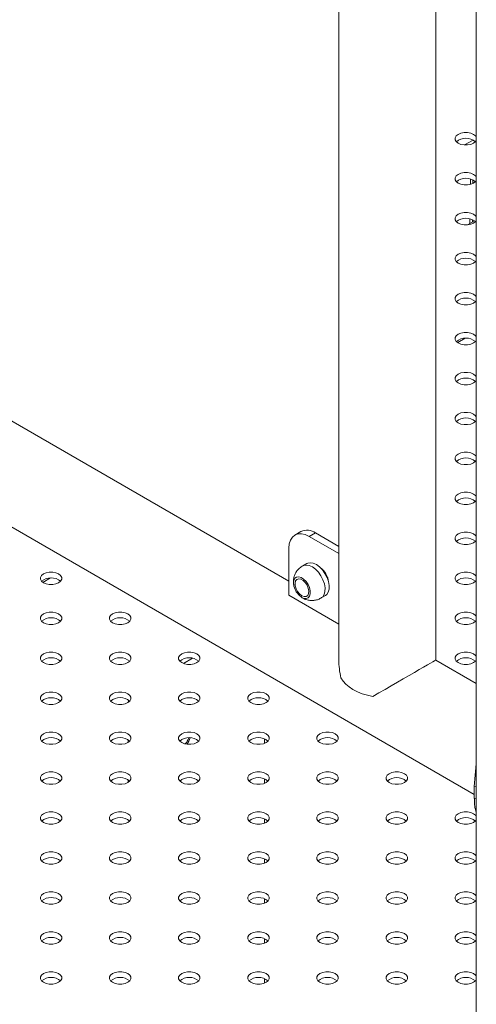
# Model space of a CAD drawing. Units: millimetres. Extents: x 0 to 59.4, y 0 to 42.1.
# Drawn here: x 49.3 to 49.7, y 24.4 to 25.3 of the extents above; entities that cross this region are included whole.
import ezdxf

# ---------------------------------------------------------------- set-up
doc = ezdxf.new("R2010")
doc.units = ezdxf.units.MM

msp = doc.modelspace()

# ---------------------------------------------------------------- linework, layer by layer
at = {"color": 7, "linetype": 'Continuous', "lineweight": 15}
for p, q in [((49.7070052, 26.1723126), (49.7070052, 24.0596556)), ((49.671696, 24.7129046), (49.671696, 25.977818)), ((49.587446, 25.6298126), (49.587446, 24.7129047)), ((48.9940606, 25.0990372), (49.5440994, 24.7815066)), ((49.7054526, 25.0943336), (49.6994611, 25.0908747)), ((49.7014894, 25.0961147), (49.7014894, 25.0920454)), ((49.7036061, 25.0953419), (49.7035381, 25.093228)), ((49.7052695, 25.0942276), (49.7052695, 25.0944714)), ((48.9704793, 25.0204276), (49.7052695, 24.5962423)), ((49.6908064, 24.9885978), (49.6974323, 24.9924228)), ((49.5545814, 24.8245937), (49.5492781, 24.8215322)), ((49.5617771, 24.8202948), (49.5670804, 24.8233563)), ((49.587446, 24.8054764), (49.5617771, 24.8202948)), ((49.587446, 24.8115995), (49.5670804, 24.8233563)), ((49.5440994, 24.8100864), (49.5440994, 24.7692594)), ((49.5597882, 24.7967958), (49.5562526, 24.7947548)), ((49.5753796, 24.7891787), (49.5748368, 24.789088)), ((49.3301819, 24.7804137), (49.3368078, 24.7842387)), ((49.5777952, 24.7843834), (49.5768284, 24.7855743)), ((49.5440994, 24.7692594), (49.587446, 24.7442359)), ((49.5722513, 24.767041), (49.5757869, 24.769082)), ((49.4602673, 24.7146113), (49.4523311, 24.7100298)), ((49.4643725, 24.710858), (49.4638885, 24.7105786)), ((49.7070052, 24.692521), (49.6716959, 24.7129046)), ((49.4044727, 24.643598), (49.4044727, 24.6415942)), ((49.5229131, 24.6445073), (49.5229131, 24.6406848)), ((49.7070052, 24.6229185), (49.7052695, 24.6031643)), ((49.4044727, 24.6089004), (49.4044727, 24.6068972)), ((49.5229131, 24.6098102), (49.5229131, 24.6059877)), ((49.7052695, 24.6031643), (49.7070053, 24.60284)), ((49.7052695, 24.6031643), (49.7052695, 24.5929578)), ((49.7052695, 24.5929578), (49.7070053, 24.5926335)), ((49.5229131, 24.5751127), (49.5229131, 24.5712902)), ((49.5229131, 24.5404154), (49.5229131, 24.5365929)), ((49.5229131, 24.5057181), (49.5229131, 24.5018955)), ((49.5229131, 24.4710208), (49.5229131, 24.4671982)), ((49.5229131, 24.4363232), (49.5229131, 24.4325009))]:
    msp.add_line(p, q, dxfattribs=at)
at = {"color": 8, "linetype": 'Continuous', "lineweight": 15}
msp.add_line((49.7041305, 25.1645598), (49.6966569, 25.1602453), dxfattribs=at)
at = {"color": 7, "linetype": 'Continuous', "lineweight": 15, "flags": 128}
for points in [[(49.7070052, 25.1669478), (49.7062752, 25.168065), (49.7045512, 25.1694348), (49.7021783, 25.1704301), (49.6993885, 25.1709534), (49.6964555, 25.1709534), (49.6936659, 25.1704301), (49.6912929, 25.1694349), (49.6895689, 25.1680649), (49.6886625, 25.1664546), (49.6886624, 25.1647613), (49.6895689, 25.1631509), (49.691293, 25.1617809), (49.691293, 25.1617809)], [(49.691293, 25.1617809), (49.6936658, 25.1607858), (49.6964555, 25.1602624), (49.6993886, 25.1602625), (49.7021782, 25.1607857), (49.7045512, 25.161781), (49.7062752, 25.1631509), (49.7070052, 25.164268)], [(49.7070051, 25.1322505), (49.7062753, 25.1333675), (49.7045512, 25.1347375), (49.7021782, 25.1357328), (49.6993887, 25.136256), (49.6964554, 25.136256), (49.6936658, 25.1357328), (49.691293, 25.1347374), (49.6895688, 25.1333676), (49.6886624, 25.1317572), (49.6886625, 25.1300639), (49.6895688, 25.1284535), (49.691293, 25.1270836), (49.691293, 25.1270836)], [(49.691293, 25.1270836), (49.6936659, 25.1260883), (49.6964555, 25.1255651), (49.6993885, 25.1255652), (49.7021783, 25.1260883), (49.7045511, 25.1270837), (49.7062753, 25.1284535), (49.7070052, 25.1295707)], [(49.7070053, 25.097553), (49.7062752, 25.0986703), (49.7045511, 25.1000402), (49.7021781, 25.1010355), (49.6993886, 25.1015587), (49.6964555, 25.1015586), (49.693666, 25.1010354), (49.691293, 25.1000401), (49.6895689, 25.0986702), (49.6886625, 25.0970598), (49.6886625, 25.0953666), (49.6895688, 25.0937562), (49.6912929, 25.0923863), (49.6912929, 25.0923863)], [(49.6912929, 25.0923863), (49.6936659, 25.091391), (49.6964554, 25.0908678), (49.6993887, 25.0908677), (49.7021782, 25.091391), (49.7045513, 25.0923863), (49.7062753, 25.0937562), (49.7070051, 25.0948734)], [(49.7070052, 25.0628558), (49.7062752, 25.063973), (49.7045512, 25.0653427), (49.7021783, 25.066338), (49.6993885, 25.0668614), (49.6964555, 25.0668613), (49.6936659, 25.0663381), (49.6912929, 25.0653428), (49.6895689, 25.0639729), (49.6886625, 25.0623625), (49.6886624, 25.0606693), (49.6895689, 25.0590588), (49.691293, 25.0576889), (49.691293, 25.0576889)], [(49.691293, 25.0576889), (49.6936658, 25.0566937), (49.6964555, 25.0561704), (49.6993886, 25.0561705), (49.7021782, 25.0566937), (49.7045512, 25.0576889), (49.7062752, 25.0590589), (49.7070052, 25.0601759)], [(49.7070051, 25.0281584), (49.7062753, 25.0292755), (49.7045512, 25.0306454), (49.7021782, 25.0316407), (49.6993887, 25.032164), (49.6964554, 25.032164), (49.6936658, 25.0316407), (49.691293, 25.0306454), (49.6895688, 25.0292756), (49.6886624, 25.0276652), (49.6886625, 25.0259719), (49.6895688, 25.0243615), (49.691293, 25.0229916), (49.691293, 25.0229916)], [(49.691293, 25.0229916), (49.6936659, 25.0219963), (49.6964555, 25.0214731), (49.6993885, 25.0214731), (49.7021783, 25.0219963), (49.7045511, 25.0229916), (49.7062753, 25.0243614), (49.7070052, 25.0254787)], [(49.7070053, 24.993461), (49.7062752, 24.9945782), (49.7045511, 24.9959481), (49.7021781, 24.9969434), (49.6993886, 24.9974666), (49.6964555, 24.9974666), (49.693666, 24.9969433), (49.691293, 24.9959481), (49.6895689, 24.9945782), (49.6886625, 24.9929678), (49.6886625, 24.9912746), (49.6895688, 24.9896642), (49.6912929, 24.9882943), (49.6912929, 24.9882943)], [(49.6912929, 24.9882943), (49.6936659, 24.987299), (49.6964554, 24.9867758), (49.6993887, 24.9867757), (49.7021782, 24.987299), (49.7045513, 24.9882942), (49.7062753, 24.9896642), (49.7070051, 24.9907814)], [(49.7070052, 24.9587637), (49.7062752, 24.9598809), (49.7045512, 24.9612507), (49.7021783, 24.962246), (49.6993885, 24.9627693), (49.6964555, 24.9627693), (49.6936659, 24.962246), (49.6912929, 24.9612508), (49.6895689, 24.9598809), (49.6886625, 24.9582705), (49.6886624, 24.9565773), (49.6895689, 24.9549668), (49.691293, 24.9535969), (49.691293, 24.9535969)], [(49.691293, 24.9535969), (49.6936658, 24.9526017), (49.6964555, 24.9520784), (49.6993886, 24.9520784), (49.7021782, 24.9526017), (49.7045512, 24.9535969), (49.7062752, 24.9549668), (49.7070052, 24.9560839)], [(49.7070051, 24.9240664), (49.7062753, 24.9251835), (49.7045512, 24.9265534), (49.7021782, 24.9275487), (49.6993887, 24.9280719), (49.6964554, 24.928072), (49.6936658, 24.9275487), (49.691293, 24.9265534), (49.6895688, 24.9251836), (49.6886624, 24.9235732), (49.6886625, 24.9218798), (49.6895688, 24.9202695), (49.6912929, 24.9188996)], [(49.6912929, 24.9188996), (49.6936659, 24.9179043), (49.6964555, 24.9173811), (49.6993885, 24.9173811), (49.7021783, 24.9179043), (49.7045511, 24.9188996), (49.7062753, 24.9202694), (49.7070052, 24.9213866)], [(49.7070053, 24.889369), (49.7062752, 24.8904862), (49.7045511, 24.8918561), (49.7021781, 24.8928514), (49.6993886, 24.8933746), (49.6964555, 24.8933746), (49.693666, 24.8928513), (49.6912929, 24.8918561), (49.6895689, 24.8904861), (49.6886625, 24.8888758), (49.6886624, 24.8871825), (49.6895688, 24.8855722), (49.6912929, 24.8842023), (49.6912929, 24.8842023)], [(49.6912929, 24.8842023), (49.6936659, 24.883207), (49.6964554, 24.8826838), (49.6993887, 24.8826837), (49.7021782, 24.8832069), (49.7045513, 24.8842022), (49.7062753, 24.8855721), (49.7070051, 24.8866893)], [(49.7070052, 24.8546717), (49.7062751, 24.8557889), (49.7045512, 24.8571587), (49.7021782, 24.858154), (49.6993885, 24.8586773), (49.6964554, 24.8586773), (49.6936659, 24.858154), (49.6912929, 24.8571588), (49.6895689, 24.8557888), (49.6886624, 24.8541785), (49.6886624, 24.8524852), (49.6895689, 24.8508747), (49.691293, 24.8495048), (49.691293, 24.8495048)], [(49.691293, 24.8495048), (49.6936658, 24.8485097), (49.6964555, 24.8479863), (49.6993886, 24.8479864), (49.7021782, 24.8485097), (49.7045512, 24.8495049), (49.7062752, 24.8508748), (49.7070053, 24.8519919)], [(49.5617771, 24.8202948), (49.5583283, 24.8218934), (49.5550121, 24.8226461), (49.5519559, 24.8225239), (49.549277, 24.8215318), (49.5470786, 24.8197075), (49.5454451, 24.8171215), (49.544439, 24.8138725), (49.5440994, 24.8100864)], [(49.7070051, 24.8199744), (49.7062753, 24.8210915), (49.7045512, 24.8224614), (49.7021782, 24.8234567), (49.6993887, 24.8239799), (49.6964554, 24.82398), (49.6936658, 24.8234567), (49.691293, 24.8224613), (49.6895688, 24.8210915), (49.6886624, 24.8194812), (49.6886625, 24.8177878), (49.6895688, 24.8161774), (49.6912929, 24.8148075)], [(49.6912929, 24.8148075), (49.6936659, 24.8138122), (49.6964555, 24.813289), (49.6993885, 24.8132891), (49.7021783, 24.8138122), (49.7045511, 24.8148076), (49.7062753, 24.8161774), (49.7070052, 24.8172946)], [(49.5565565, 24.7949175), (49.5569161, 24.7950789), (49.5591904, 24.7955044), (49.5617589, 24.7950807), (49.5644725, 24.793833), (49.567173, 24.7918336), (49.5697039, 24.7891981)], [(49.5597882, 24.7967958), (49.5604516, 24.79712), (49.562726, 24.7975455), (49.5652945, 24.7971218), (49.5680081, 24.7958741), (49.5707086, 24.7938746), (49.5732395, 24.7912391)], [(49.3306684, 24.7801102), (49.3330414, 24.7791149), (49.3358309, 24.7785917), (49.3387642, 24.7785916), (49.3415538, 24.7791149), (49.3439268, 24.7801102), (49.3456508, 24.7814801), (49.3465572, 24.7830905), (49.3465571, 24.7847838), (49.3456508, 24.7863942), (49.3439267, 24.7877641), (49.3415537, 24.7887594), (49.3387641, 24.7892826), (49.3358311, 24.7892825), (49.3330415, 24.7887593), (49.3306685, 24.787764), (49.3289445, 24.7863941), (49.3280381, 24.7847837), (49.328038, 24.7830905), (49.3289443, 24.7814801), (49.3306684, 24.7801102)], [(49.5697039, 24.7891981), (49.5719179, 24.7860808), (49.5736864, 24.7826624), (49.5749066, 24.7791409), (49.5755076, 24.775722), (49.5754544, 24.7726037), (49.5747502, 24.7699675), (49.5734359, 24.7679666), (49.5725444, 24.7672232)], [(49.5732395, 24.7912391), (49.5754535, 24.7881218), (49.577222, 24.7847034), (49.5784422, 24.781182), (49.5790431, 24.7777631), (49.57899, 24.7746448), (49.5782858, 24.7720085), (49.5769715, 24.7700077), (49.5757869, 24.769082)], [(49.5745906, 24.7894505), (49.5745304, 24.7895918), (49.5740431, 24.790883)], [(49.7070053, 24.7852769), (49.7062752, 24.7863942), (49.7045511, 24.7877641), (49.7021781, 24.7887594), (49.6993886, 24.7892826), (49.6964555, 24.7892825), (49.693666, 24.7887593), (49.6912929, 24.787764), (49.6895689, 24.7863941), (49.6886625, 24.7847837), (49.6886624, 24.7830905), (49.6895688, 24.7814801), (49.6912929, 24.7801102)], [(49.5589484, 24.7811776), (49.5606861, 24.7786413), (49.5619552, 24.7758523), (49.5626431, 24.7730583), (49.5626886, 24.770507), (49.5620876, 24.7684263), (49.5608935, 24.767), (49.5592124, 24.7663551), (49.5571939, 24.7665489), (49.555017, 24.7675647), (49.5528754, 24.7693116), (49.5509592, 24.771635), (49.5494388, 24.7743276), (49.5484493, 24.7771508), (49.5480785, 24.7798533), (49.5483594, 24.7821957), (49.549267, 24.7839694), (49.5507208, 24.7850166), (49.5525915, 24.7852445), (49.5547129, 24.7846325), (49.5568966, 24.7832357), (49.5589484, 24.7811776)], [(49.5583094, 24.7802051), (49.5598625, 24.7778927), (49.5609335, 24.7753534), (49.5614062, 24.7728622), (49.5612295, 24.7706884), (49.5604225, 24.7690683), (49.5590726, 24.7681772), (49.5573261, 24.7681113), (49.5553724, 24.7688785), (49.553423, 24.7703952), (49.5516894, 24.7724969), (49.5503593, 24.774956), (49.5495767, 24.7775064), (49.5494268, 24.7798712), (49.5499254, 24.7817945), (49.5510188, 24.7830677), (49.5525883, 24.7835526), (49.5544639, 24.7831969), (49.5564425, 24.7820391), (49.5583094, 24.7802051)], [(49.6912929, 24.7801102), (49.6936659, 24.7791149), (49.6964554, 24.7785917), (49.6993887, 24.7785916), (49.7021782, 24.7791149), (49.7045513, 24.7801102), (49.7062753, 24.7814801), (49.7070051, 24.7825973)], [(49.3306686, 24.7454128), (49.3330413, 24.7444176), (49.3358311, 24.7438943), (49.3387641, 24.7438943), (49.3415537, 24.7444176), (49.3439267, 24.7454128), (49.3456507, 24.7467828), (49.3465572, 24.7483931), (49.3465572, 24.7500864), (49.3456507, 24.7516969), (49.3439268, 24.7530666), (49.3415538, 24.7540619), (49.3387641, 24.7545853), (49.335831, 24.7545852), (49.3330414, 24.754062), (49.3306684, 24.7530667), (49.3289444, 24.7516968), (49.328038, 24.7500864), (49.3280379, 24.7483932), (49.3289445, 24.7467827), (49.3306686, 24.7454128)], [(49.3907726, 24.7454129), (49.3931456, 24.7444176), (49.3959351, 24.7438943), (49.3988682, 24.7438944), (49.4016579, 24.7444175), (49.4040308, 24.7454129), (49.4057549, 24.7467827), (49.4066612, 24.7483932), (49.4066612, 24.7500864), (49.4057549, 24.7516968), (49.4040308, 24.7530667), (49.4016578, 24.754062), (49.3988683, 24.7545852), (49.395935, 24.7545853), (49.3931455, 24.754062), (49.3907726, 24.7530666), (49.3890484, 24.7516968), (49.388142, 24.7500865), (49.3881421, 24.7483931), (49.3890485, 24.7467828), (49.3907726, 24.7454129)], [(49.7070052, 24.7505796), (49.7062751, 24.7516969), (49.7045512, 24.7530666), (49.7021782, 24.7540619), (49.6993887, 24.7545852), (49.6964554, 24.7545852), (49.6936659, 24.754062), (49.6912929, 24.7530667), (49.6895689, 24.7516968), (49.6886624, 24.7500864), (49.6886626, 24.7483931), (49.6895689, 24.7467827), (49.691293, 24.7454128), (49.691293, 24.7454128)], [(49.691293, 24.7454128), (49.6936658, 24.7444176), (49.6964555, 24.7438943), (49.6993886, 24.7438943), (49.7021782, 24.7444176), (49.7045512, 24.7454128), (49.7062752, 24.7467828), (49.7070053, 24.7478999)], [(49.3306685, 24.7107155), (49.3330415, 24.7097202), (49.335831, 24.709197), (49.3387641, 24.709197), (49.3415538, 24.7097202), (49.3439267, 24.7107155), (49.3456509, 24.7120853), (49.3465571, 24.7136958), (49.3465572, 24.7153891), (49.3456508, 24.7169994), (49.3439267, 24.7183693), (49.3415537, 24.7193646), (49.3387642, 24.7198878), (49.3358309, 24.7198879), (49.3330414, 24.7193647), (49.3306685, 24.7183693), (49.3289443, 24.7169995), (49.3280379, 24.7153891), (49.3280381, 24.7136958), (49.3289444, 24.7120854), (49.3306685, 24.7107155)], [(49.3907725, 24.7107155), (49.3931455, 24.7097202), (49.395935, 24.709197), (49.3988683, 24.709197), (49.4016579, 24.7097202), (49.4040309, 24.7107155), (49.4057549, 24.7120854), (49.4066613, 24.7136958), (49.4066612, 24.7153891), (49.4057548, 24.7169995), (49.4040307, 24.7183694), (49.4016577, 24.7193647), (49.3988682, 24.7198879), (49.3959351, 24.7198878), (49.3931456, 24.7193646), (49.3907725, 24.7183693), (49.3890486, 24.7169994), (49.3881421, 24.715389), (49.3881421, 24.7136958), (49.3890484, 24.7120854), (49.3907725, 24.7107155)], [(49.4508767, 24.7107155), (49.4532495, 24.7097203), (49.4560392, 24.709197), (49.4589723, 24.709197), (49.4617619, 24.7097203), (49.4641349, 24.7107155), (49.4658589, 24.7120854), (49.4667653, 24.7136958), (49.4667654, 24.715389), (49.4658588, 24.7169995), (49.464135, 24.7183693), (49.461762, 24.7193646), (49.4589722, 24.7198879), (49.4560392, 24.7198879), (49.4532496, 24.7193646), (49.4508766, 24.7183694), (49.4491526, 24.7169995), (49.4482461, 24.7153891), (49.4482461, 24.7136959), (49.4491526, 24.7120854), (49.4508767, 24.7107155)], [(49.7070051, 24.7158823), (49.7062753, 24.7169994), (49.7045512, 24.7183693), (49.7021782, 24.7193646), (49.6993887, 24.7198878), (49.6964554, 24.7198879), (49.6936658, 24.7193647), (49.691293, 24.7183693), (49.6895688, 24.7169995), (49.6886624, 24.7153891), (49.6886625, 24.7136958), (49.6895688, 24.7120854), (49.6912929, 24.7107155)], [(49.617091, 24.6813804), (49.62232, 24.6843997), (49.6276673, 24.687487), (49.6330457, 24.6905927), (49.6383674, 24.6936653), (49.6435456, 24.6966546), (49.6484959, 24.6995128), (49.6531377, 24.7021925), (49.6573952, 24.7046502), (49.6611989, 24.7068461), (49.6644869, 24.7087442), (49.6672055, 24.7103136), (49.6693104, 24.7115283), (49.6707673, 24.7123693), (49.6715524, 24.7128221), (49.671696, 24.7129046)], [(49.6912929, 24.7107155), (49.6936659, 24.7097202), (49.6964555, 24.709197), (49.6993885, 24.709197), (49.7021783, 24.7097202), (49.7045511, 24.7107156), (49.7062753, 24.7120853), (49.7070052, 24.7132026)], [(49.617091, 24.6813804), (49.6123199, 24.6824214), (49.6078016, 24.6837877), (49.6036024, 24.6854591), (49.599784, 24.6874114), (49.5964024, 24.6896156), (49.593507, 24.6920398), (49.5911403, 24.6946481), (49.589337, 24.6974024)], [(49.3306684, 24.6760182), (49.3330414, 24.6750229), (49.3358309, 24.6744997), (49.3387642, 24.6744996), (49.3415538, 24.6750229), (49.3439268, 24.6760181), (49.3456508, 24.677388), (49.3465572, 24.6789984), (49.3465571, 24.6806918), (49.3456508, 24.6823021), (49.3439267, 24.683672), (49.3415537, 24.6846673), (49.3387641, 24.6851905), (49.3358311, 24.6851905), (49.3330415, 24.6846672), (49.3306685, 24.683672), (49.3289445, 24.6823021), (49.3280381, 24.6806917), (49.328038, 24.6789985), (49.3289443, 24.6773881), (49.3306684, 24.6760182)], [(49.3907726, 24.6760181), (49.3931454, 24.6750229), (49.3959352, 24.6744996), (49.3988682, 24.6744996), (49.4016578, 24.6750229), (49.4040308, 24.6760182), (49.4057548, 24.6773881), (49.4066612, 24.6789985), (49.4066613, 24.6806917), (49.4057548, 24.6823022), (49.4040309, 24.6836719), (49.4016579, 24.6846672), (49.3988681, 24.6851906), (49.3959351, 24.6851905), (49.3931455, 24.6846673), (49.3907725, 24.683672), (49.3890485, 24.6823021), (49.3881421, 24.6806917), (49.388142, 24.6789985), (49.3890485, 24.677388), (49.3907726, 24.6760181)], [(49.4508766, 24.6760182), (49.4532496, 24.6750229), (49.4560392, 24.6744996), (49.4589722, 24.6744997), (49.461762, 24.6750228), (49.4641348, 24.6760182), (49.465859, 24.677388), (49.4667652, 24.6789985), (49.4667653, 24.6806917), (49.465859, 24.6823021), (49.4641349, 24.683672), (49.4617619, 24.6846673), (49.4589724, 24.6851905), (49.4560391, 24.6851906), (49.4532495, 24.6846673), (49.4508767, 24.683672), (49.4491525, 24.6823021), (49.4482461, 24.6806918), (49.4482462, 24.6789984), (49.4491525, 24.6773881), (49.4508766, 24.6760182)], [(49.5109806, 24.6760182), (49.5133536, 24.6750229), (49.5161432, 24.6744997), (49.5190764, 24.6744996), (49.521866, 24.6750229), (49.524239, 24.6760181), (49.525963, 24.677388), (49.5268695, 24.6789984), (49.5268693, 24.6806918), (49.525963, 24.6823021), (49.5242389, 24.683672), (49.5218659, 24.6846673), (49.5190764, 24.6851905), (49.5161433, 24.6851905), (49.5133537, 24.6846672), (49.5109807, 24.683672), (49.5092567, 24.6823021), (49.5083503, 24.6806917), (49.5083502, 24.6789985), (49.5092565, 24.6773881), (49.5109806, 24.6760182)], [(49.4044727, 24.6762777), (49.4045746, 24.6775308), (49.4046915, 24.6781449)], [(49.3306686, 24.6413208), (49.3330413, 24.6403256), (49.3358311, 24.6398023), (49.3387641, 24.6398023), (49.3415537, 24.6403256), (49.3439267, 24.6413208), (49.3456507, 24.6426907), (49.3465572, 24.6443011), (49.3465572, 24.6459943), (49.3456507, 24.6476048), (49.3439268, 24.6489746), (49.3415538, 24.6499699), (49.3387641, 24.6504932), (49.335831, 24.6504932), (49.3330414, 24.6499699), (49.3306684, 24.6489747), (49.3289444, 24.6476048), (49.328038, 24.6459944), (49.3280379, 24.6443012), (49.3289445, 24.6426907), (49.3306686, 24.6413208)], [(49.3907726, 24.6413208), (49.3931456, 24.6403255), (49.3959351, 24.6398023), (49.3988682, 24.6398023), (49.4016579, 24.6403255), (49.4040308, 24.6413209), (49.4057549, 24.6426907), (49.4066612, 24.6443012), (49.4066612, 24.6459944), (49.4057549, 24.6476047), (49.4040308, 24.6489746), (49.4016578, 24.6499699), (49.3988683, 24.6504932), (49.395935, 24.6504932), (49.3931454, 24.64997), (49.3907726, 24.6489746), (49.3890484, 24.6476048), (49.388142, 24.6459944), (49.3881421, 24.6443011), (49.3890485, 24.6426907), (49.3907726, 24.6413208)], [(49.4508766, 24.6413209), (49.4532496, 24.6403256), (49.4560391, 24.6398023), (49.4589724, 24.6398023), (49.4617619, 24.6403255), (49.464135, 24.6413208), (49.4658589, 24.6426907), (49.4667654, 24.6443011), (49.4667652, 24.6459944), (49.4658589, 24.6476048), (49.4641348, 24.6489747), (49.4617618, 24.64997), (49.4589723, 24.6504932), (49.4560392, 24.6504932), (49.4532497, 24.6499699), (49.4508766, 24.6489747), (49.4491526, 24.6476047), (49.4482462, 24.6459943), (49.4482461, 24.6443011), (49.4491525, 24.6426908), (49.4508766, 24.6413209)], [(49.5109808, 24.6413208), (49.5133536, 24.6403256), (49.5161433, 24.6398023), (49.5190764, 24.6398023), (49.5218659, 24.6403256), (49.524239, 24.6413208), (49.525963, 24.6426907), (49.5268694, 24.6443011), (49.5268695, 24.6459943), (49.5259629, 24.6476048), (49.524239, 24.6489746), (49.521866, 24.6499699), (49.5190765, 24.6504931), (49.5161432, 24.6504932), (49.5133537, 24.6499699), (49.5109806, 24.6489747), (49.5092566, 24.6476048), (49.5083502, 24.6459944), (49.5083504, 24.644301), (49.5092567, 24.6426907), (49.5109808, 24.6413208)], [(49.5710848, 24.6413208), (49.5734578, 24.6403255), (49.5762473, 24.6398023), (49.5791804, 24.6398023), (49.5819701, 24.6403255), (49.584343, 24.6413209), (49.5860672, 24.6426907), (49.5869734, 24.6443012), (49.5869735, 24.6459944), (49.5860671, 24.6476047), (49.584343, 24.6489746), (49.58197, 24.6499699), (49.5791805, 24.6504932), (49.5762472, 24.6504932), (49.5734577, 24.64997), (49.5710848, 24.6489746), (49.5693606, 24.6476048), (49.5684542, 24.6459944), (49.5684544, 24.6443011), (49.5693607, 24.6426907), (49.5710848, 24.6413208)], [(49.3306685, 24.6066235), (49.3330415, 24.6056282), (49.335831, 24.605105), (49.3387641, 24.605105), (49.3415538, 24.6056282), (49.3439267, 24.6066235), (49.3456509, 24.6079933), (49.3465571, 24.6096038), (49.3465572, 24.611297), (49.3456508, 24.6129074), (49.3439267, 24.6142773), (49.3415537, 24.6152726), (49.3387642, 24.6157958), (49.3358309, 24.6157959), (49.3330414, 24.6152726), (49.3306685, 24.6142773), (49.3289443, 24.6129075), (49.3280379, 24.6112971), (49.3280381, 24.6096037), (49.3289444, 24.6079934), (49.3306685, 24.6066235)], [(49.3907725, 24.6066235), (49.3931455, 24.6056282), (49.395935, 24.605105), (49.3988683, 24.6051049), (49.4016578, 24.6056282), (49.4040309, 24.6066234), (49.4057549, 24.6079934), (49.4066613, 24.6096037), (49.4066612, 24.6112971), (49.4057548, 24.6129074), (49.4040307, 24.6142773), (49.4016577, 24.6152726), (49.3988682, 24.6157959), (49.3959351, 24.6157958), (49.3931456, 24.6152725), (49.3907725, 24.6142773), (49.3890486, 24.6129074), (49.3881421, 24.611297), (49.3881421, 24.6096038), (49.3890484, 24.6079934), (49.3907725, 24.6066235)], [(49.4508767, 24.6066234), (49.4532495, 24.6056283), (49.4560392, 24.6051049), (49.4589723, 24.605105), (49.4617619, 24.6056282), (49.4641349, 24.6066235), (49.4658589, 24.6079934), (49.4667653, 24.6096038), (49.4667654, 24.611297), (49.4658588, 24.6129075), (49.464135, 24.6142773), (49.461762, 24.6152726), (49.4589724, 24.6157958), (49.4560391, 24.6157959), (49.4532496, 24.6152726), (49.4508766, 24.6142773), (49.4491526, 24.6129074), (49.4482461, 24.611297), (49.4482463, 24.6096037), (49.4491526, 24.6079933), (49.4508767, 24.6066234)], [(49.5109807, 24.6066235), (49.5133537, 24.6056282), (49.5161432, 24.605105), (49.5190763, 24.605105), (49.5218661, 24.6056282), (49.5242389, 24.6066235), (49.5259631, 24.6079933), (49.5268693, 24.6096038), (49.5268694, 24.611297), (49.5259631, 24.6129074), (49.524239, 24.6142773), (49.521866, 24.6152726), (49.5190764, 24.6157958), (49.5161432, 24.6157959), (49.5133536, 24.6152726), (49.5109808, 24.6142773), (49.5092566, 24.6129075), (49.5083501, 24.6112971), (49.5083503, 24.6096037), (49.5092566, 24.6079934), (49.5109807, 24.6066235)], [(49.5710847, 24.6066235), (49.5734577, 24.6056282), (49.5762472, 24.605105), (49.5791805, 24.6051049), (49.5819701, 24.6056282), (49.5843431, 24.6066234), (49.5860671, 24.6079934), (49.5869735, 24.6096037), (49.5869734, 24.6112971), (49.5860671, 24.6129074), (49.584343, 24.6142773), (49.58197, 24.6152726), (49.5791804, 24.6157959), (49.5762474, 24.6157958), (49.5734578, 24.6152725), (49.5710848, 24.6142773), (49.5693608, 24.6129074), (49.5684544, 24.611297), (49.5684543, 24.6096038), (49.5693606, 24.6079934), (49.5710847, 24.6066235)], [(49.6311889, 24.6066234), (49.6335617, 24.6056283), (49.6363515, 24.6051049), (49.6392845, 24.605105), (49.6420741, 24.6056282), (49.6444471, 24.6066235), (49.6461711, 24.6079934), (49.6470775, 24.6096038), (49.6470776, 24.611297), (49.6461711, 24.6129075), (49.6444472, 24.6142773), (49.6420742, 24.6152726), (49.6392847, 24.6157958), (49.6363514, 24.6157959), (49.6335618, 24.6152726), (49.6311888, 24.6142774), (49.6294648, 24.6129074), (49.6285584, 24.611297), (49.6285585, 24.6096037), (49.6294648, 24.6079933), (49.6311889, 24.6066234)], [(49.3306684, 24.5719262), (49.3330414, 24.5709309), (49.3358309, 24.5704077), (49.3387642, 24.5704076), (49.3415538, 24.5709308), (49.3439268, 24.5719261), (49.3456508, 24.573296), (49.3465572, 24.5749064), (49.3465571, 24.5765997), (49.3456508, 24.5782101), (49.3439267, 24.57958), (49.3415537, 24.5805753), (49.3387641, 24.5810985), (49.3358311, 24.5810985), (49.3330415, 24.5805752), (49.3306685, 24.57958), (49.3289445, 24.57821), (49.3280381, 24.5765997), (49.328038, 24.5749064), (49.3289443, 24.5732961), (49.3306684, 24.5719262)], [(49.3907726, 24.5719261), (49.3931454, 24.5709309), (49.3959352, 24.5704076), (49.3988682, 24.5704076), (49.4016578, 24.5709309), (49.4040308, 24.5719261), (49.4057548, 24.5732961), (49.4066612, 24.5749064), (49.4066613, 24.5765997), (49.4057548, 24.5782101), (49.4040309, 24.5795799), (49.4016579, 24.5805752), (49.3988684, 24.5810984), (49.3959351, 24.5810985), (49.3931455, 24.5805752), (49.3907725, 24.57958), (49.3890485, 24.5782101), (49.3881421, 24.5765997), (49.3881422, 24.5749064), (49.3890485, 24.573296), (49.3907726, 24.5719261)], [(49.4508766, 24.5719261), (49.4532496, 24.5709308), (49.4560392, 24.5704076), (49.4589722, 24.5704077), (49.461762, 24.5709308), (49.4641348, 24.5719262), (49.465859, 24.573296), (49.4667652, 24.5749065), (49.4667653, 24.5765997), (49.465859, 24.5782101), (49.4641349, 24.57958), (49.4617619, 24.5805753), (49.4589724, 24.5810985), (49.4560391, 24.5810985), (49.4532495, 24.5805753), (49.4508767, 24.5795799), (49.4491525, 24.5782101), (49.4482461, 24.5765997), (49.4482462, 24.5749064), (49.4491525, 24.573296), (49.4508766, 24.5719261)], [(49.5109806, 24.5719262), (49.5133536, 24.5709309), (49.5161432, 24.5704077), (49.5190764, 24.5704076), (49.521866, 24.5709308), (49.524239, 24.5719261), (49.525963, 24.573296), (49.5268695, 24.5749064), (49.5268693, 24.5765997), (49.525963, 24.5782101), (49.5242389, 24.57958), (49.5218659, 24.5805753), (49.5190764, 24.5810985), (49.5161433, 24.5810985), (49.5133537, 24.5805752), (49.5109807, 24.57958), (49.5092567, 24.57821), (49.5083503, 24.5765997), (49.5083502, 24.5749064), (49.5092565, 24.5732961), (49.5109806, 24.5719262)], [(49.5710849, 24.5719261), (49.5734576, 24.5709309), (49.5762474, 24.5704076), (49.5791804, 24.5704076), (49.58197, 24.5709309), (49.584343, 24.5719261), (49.586067, 24.5732961), (49.5869735, 24.5749064), (49.5869735, 24.5765997), (49.586067, 24.5782101), (49.5843431, 24.5795799), (49.5819701, 24.5805752), (49.5791806, 24.5810984), (49.5762473, 24.5810985), (49.5734577, 24.5805752), (49.5710847, 24.57958), (49.5693607, 24.5782101), (49.5684543, 24.5765997), (49.5684544, 24.5749064), (49.5693608, 24.573296), (49.5710849, 24.5719261)], [(49.6311889, 24.5719261), (49.6335619, 24.5709308), (49.6363514, 24.5704076), (49.6392845, 24.5704077), (49.6420742, 24.5709308), (49.644447, 24.5719262), (49.6461712, 24.573296), (49.6470775, 24.5749065), (49.6470775, 24.5765997), (49.6461712, 24.5782101), (49.6444471, 24.57958), (49.6420741, 24.5805753), (49.6392846, 24.5810985), (49.6363515, 24.5810984), (49.6335618, 24.5805753), (49.6311889, 24.5795799), (49.6294647, 24.5782101), (49.6285585, 24.5765996), (49.6285584, 24.5749064), (49.6294648, 24.573296), (49.6311889, 24.5719261)], [(49.7070053, 24.5770929), (49.7062752, 24.5782101), (49.7045511, 24.57958), (49.7021781, 24.5805753), (49.6993886, 24.5810985), (49.6964555, 24.5810985), (49.693666, 24.5805752), (49.6912929, 24.57958), (49.6895689, 24.57821), (49.6886625, 24.5765997), (49.6886624, 24.5749064), (49.6895688, 24.5732961), (49.6912929, 24.5719262), (49.6912929, 24.5719262)], [(49.6912929, 24.5719262), (49.6936659, 24.5709309), (49.6964554, 24.5704077), (49.6993887, 24.5704076), (49.7021782, 24.5709308), (49.7045513, 24.5719261), (49.7062753, 24.573296), (49.7070051, 24.5744132)], [(49.3306686, 24.5372287), (49.3330413, 24.5362336), (49.3358311, 24.5357102), (49.3387641, 24.5357103), (49.3415537, 24.5362335), (49.3439267, 24.5372288), (49.3456507, 24.5385987), (49.3465572, 24.5402091), (49.3465572, 24.5419023), (49.3456507, 24.5435128), (49.3439268, 24.5448826), (49.3415538, 24.5458779), (49.3387643, 24.5464011), (49.335831, 24.5464012), (49.3330414, 24.5458779), (49.3306684, 24.5448827), (49.3289444, 24.5435127), (49.328038, 24.5419024), (49.3280381, 24.540209), (49.3289445, 24.5385986), (49.3306686, 24.5372287)], [(49.3907726, 24.5372288), (49.3931456, 24.5362335), (49.3959351, 24.5357103), (49.3988682, 24.5357103), (49.4016579, 24.5362335), (49.4040307, 24.5372288), (49.4057549, 24.5385986), (49.4066612, 24.5402091), (49.4066612, 24.5419023), (49.4057549, 24.5435127), (49.4040308, 24.5448826), (49.4016578, 24.5458779), (49.3988683, 24.5464011), (49.395935, 24.5464012), (49.3931454, 24.5458779), (49.3907726, 24.5448826), (49.3890484, 24.5435128), (49.388142, 24.5419024), (49.3881421, 24.540209), (49.3890485, 24.5385987), (49.3907726, 24.5372288)], [(49.4508766, 24.5372288), (49.4532496, 24.5362335), (49.4560391, 24.5357103), (49.4589724, 24.5357102), (49.4617619, 24.5362335), (49.464135, 24.5372287), (49.4658589, 24.5385987), (49.4667654, 24.540209), (49.4667652, 24.5419024), (49.4658589, 24.5435127), (49.4641348, 24.5448827), (49.4617618, 24.545878), (49.4589723, 24.5464012), (49.4560392, 24.5464011), (49.4532497, 24.5458779), (49.4508766, 24.5448826), (49.4491526, 24.5435127), (49.4482462, 24.5419023), (49.4482461, 24.5402091), (49.4491525, 24.5385987), (49.4508766, 24.5372288)], [(49.5109808, 24.5372287), (49.5133536, 24.5362336), (49.5161433, 24.5357102), (49.5190764, 24.5357103), (49.5218659, 24.5362335), (49.524239, 24.5372288), (49.525963, 24.5385987), (49.5268694, 24.5402091), (49.5268695, 24.5419023), (49.5259629, 24.5435128), (49.524239, 24.5448826), (49.521866, 24.5458779), (49.5190765, 24.5464011), (49.5161432, 24.5464012), (49.5133537, 24.5458779), (49.5109806, 24.5448827), (49.5092566, 24.5435127), (49.5083502, 24.5419024), (49.5083504, 24.540209), (49.5092567, 24.5385986), (49.5109808, 24.5372287)], [(49.5710848, 24.5372288), (49.5734578, 24.5362335), (49.5762473, 24.5357103), (49.5791804, 24.5357103), (49.5819701, 24.5362335), (49.584343, 24.5372288), (49.5860672, 24.5385986), (49.5869734, 24.5402091), (49.5869735, 24.5419023), (49.5860671, 24.5435127), (49.584343, 24.5448826), (49.58197, 24.5458779), (49.5791805, 24.5464011), (49.5762474, 24.5464011), (49.5734577, 24.5458779), (49.5710848, 24.5448826), (49.5693606, 24.5435128), (49.5684544, 24.5419023), (49.5684544, 24.540209), (49.5693607, 24.5385987), (49.5710848, 24.5372288)], [(49.6311888, 24.5372288), (49.6335618, 24.5362335), (49.6363513, 24.5357103), (49.6392846, 24.5357102), (49.6420741, 24.5362335), (49.6444472, 24.5372287), (49.6461712, 24.5385987), (49.6470776, 24.540209), (49.6470775, 24.5419024), (49.6461711, 24.5435127), (49.644447, 24.5448827), (49.642074, 24.545878), (49.6392845, 24.5464012), (49.6363514, 24.5464011), (49.6335619, 24.5458779), (49.6311888, 24.5448826), (49.6294649, 24.5435127), (49.6285584, 24.5419023), (49.6285584, 24.5402091), (49.6294647, 24.5385987), (49.6311888, 24.5372288)], [(49.7070052, 24.5423956), (49.7062751, 24.5435128), (49.7045513, 24.5448826), (49.7021783, 24.5458779), (49.6993887, 24.5464011), (49.6964554, 24.5464012), (49.6936659, 24.5458779), (49.6912929, 24.5448827), (49.6895689, 24.5435127), (49.6886624, 24.5419024), (49.6886626, 24.540209), (49.6895689, 24.5385986), (49.691293, 24.5372287), (49.691293, 24.5372287)], [(49.691293, 24.5372287), (49.6936658, 24.5362336), (49.6964555, 24.5357102), (49.6993886, 24.5357103), (49.7021782, 24.5362335), (49.7045512, 24.5372288), (49.7062752, 24.5385987), (49.7070053, 24.5397158)], [(49.3306685, 24.5025314), (49.3330415, 24.5015361), (49.335831, 24.5010129), (49.3387641, 24.501013), (49.3415538, 24.5015361), (49.3439267, 24.5025315), (49.3456509, 24.5039013), (49.3465571, 24.5055118), (49.3465572, 24.507205), (49.3456508, 24.5088154), (49.3439267, 24.5101853), (49.3415537, 24.5111806), (49.3387642, 24.5117038), (49.3358309, 24.5117039), (49.3330414, 24.5111806), (49.3306685, 24.5101852), (49.3289443, 24.5088154), (49.3280379, 24.507205), (49.3280381, 24.5055117), (49.3289444, 24.5039013), (49.3306685, 24.5025314)], [(49.3907725, 24.5025315), (49.3931455, 24.5015362), (49.395935, 24.501013), (49.3988683, 24.5010129), (49.4016578, 24.5015362), (49.4040309, 24.5025314), (49.4057549, 24.5039013), (49.4066613, 24.5055117), (49.4066612, 24.507205), (49.4057548, 24.5088154), (49.4040307, 24.5101853), (49.4016577, 24.5111806), (49.3988682, 24.5117038), (49.3959351, 24.5117038), (49.3931456, 24.5111805), (49.3907725, 24.5101853), (49.3890486, 24.5088153), (49.3881421, 24.507205), (49.3881421, 24.5055117), (49.3890484, 24.5039014), (49.3907725, 24.5025315)], [(49.4508767, 24.5025314), (49.4532495, 24.5015362), (49.4560392, 24.5010129), (49.4589723, 24.5010129), (49.4617619, 24.5015362), (49.4641349, 24.5025314), (49.4658589, 24.5039014), (49.4667653, 24.5055117), (49.4667654, 24.507205), (49.4658588, 24.5088154), (49.464135, 24.5101852), (49.461762, 24.5111805), (49.4589724, 24.5117037), (49.4560391, 24.5117038), (49.4532496, 24.5111805), (49.4508765, 24.5101853), (49.4491526, 24.5088154), (49.4482461, 24.507205), (49.4482463, 24.5055117), (49.4491526, 24.5039013), (49.4508767, 24.5025314)], [(49.5109807, 24.5025314), (49.5133537, 24.5015361), (49.5161432, 24.5010129), (49.5190763, 24.501013), (49.5218661, 24.5015361), (49.5242389, 24.5025315), (49.5259631, 24.5039013), (49.5268693, 24.5055118), (49.5268694, 24.507205), (49.5259631, 24.5088154), (49.524239, 24.5101853), (49.521866, 24.5111806), (49.5190764, 24.5117038), (49.5161434, 24.5117037), (49.5133536, 24.5111806), (49.5109808, 24.5101852), (49.5092566, 24.5088154), (49.5083504, 24.5072049), (49.5083503, 24.5055117), (49.5092566, 24.5039013), (49.5109807, 24.5025314)], [(49.5710847, 24.5025315), (49.5734577, 24.5015362), (49.5762472, 24.501013), (49.5791805, 24.5010129), (49.5819701, 24.5015362), (49.5843431, 24.5025314), (49.5860671, 24.5039013), (49.5869735, 24.5055117), (49.5869734, 24.507205), (49.5860671, 24.5088154), (49.584343, 24.5101853), (49.58197, 24.5111806), (49.5791804, 24.5117038), (49.5762474, 24.5117038), (49.5734578, 24.5111805), (49.5710848, 24.5101853), (49.5693608, 24.5088153), (49.5684544, 24.507205), (49.5684543, 24.5055117), (49.5693606, 24.5039014), (49.5710847, 24.5025315)], [(49.6311889, 24.5025314), (49.6335617, 24.5015362), (49.6363515, 24.5010129), (49.6392845, 24.5010129), (49.6420741, 24.5015362), (49.6444471, 24.5025314), (49.6461711, 24.5039014), (49.6470775, 24.5055117), (49.6470776, 24.507205), (49.6461711, 24.5088154), (49.6444472, 24.5101852), (49.6420742, 24.5111805), (49.6392847, 24.5117037), (49.6363514, 24.5117038), (49.6335618, 24.5111805), (49.6311888, 24.5101853), (49.6294648, 24.5088154), (49.6285584, 24.507205), (49.6285585, 24.5055117), (49.6294648, 24.5039013), (49.6311889, 24.5025314)], [(49.7070051, 24.5076983), (49.7062753, 24.5088154), (49.7045512, 24.5101853), (49.7021782, 24.5111806), (49.6993887, 24.5117038), (49.6964556, 24.5117037), (49.6936658, 24.5111806), (49.691293, 24.5101852), (49.6895688, 24.5088154), (49.6886626, 24.5072049), (49.6886625, 24.5055117), (49.6895688, 24.5039013), (49.6912929, 24.5025314), (49.6912929, 24.5025314)], [(49.6912929, 24.5025314), (49.6936659, 24.5015361), (49.6964555, 24.5010129), (49.6993885, 24.501013), (49.7021783, 24.5015361), (49.7045511, 24.5025315), (49.7062753, 24.5039013), (49.7070052, 24.5050185)], [(49.3306684, 24.4678341), (49.3330414, 24.4668388), (49.3358309, 24.4663156), (49.3387642, 24.4663155), (49.3415538, 24.4668388), (49.3439268, 24.467834), (49.3456508, 24.469204), (49.3465572, 24.4708143), (49.3465571, 24.4725077), (49.3456508, 24.4741181), (49.3439267, 24.475488), (49.3415537, 24.4764833), (49.3387641, 24.4770065), (49.3358311, 24.4770064), (49.3330415, 24.4764832), (49.3306685, 24.4754879), (49.3289445, 24.474118), (49.3280381, 24.4725076), (49.328038, 24.4708144), (49.3289443, 24.469204), (49.3306684, 24.4678341)], [(49.3907726, 24.4678341), (49.3931454, 24.4668389), (49.3959352, 24.4663155), (49.3988682, 24.4663156), (49.4016578, 24.4668389), (49.4040308, 24.4678341), (49.4057548, 24.469204), (49.4066612, 24.4708144), (49.4066613, 24.4725076), (49.4057548, 24.4741181), (49.4040309, 24.4754879), (49.4016579, 24.4764832), (49.3988683, 24.4770064), (49.3959351, 24.4770065), (49.3931455, 24.4764832), (49.3907725, 24.475488), (49.3890485, 24.474118), (49.3881421, 24.4725077), (49.3881422, 24.4708143), (49.3890485, 24.469204), (49.3907726, 24.4678341)], [(49.4508766, 24.4678341), (49.4532496, 24.4668388), (49.4560392, 24.4663156), (49.4589722, 24.4663156), (49.461762, 24.4668388), (49.4641348, 24.4678341), (49.465859, 24.4692039), (49.4667652, 24.4708144), (49.4667653, 24.4725077), (49.465859, 24.474118), (49.4641349, 24.4754879), (49.4617619, 24.4764832), (49.4589724, 24.4770064), (49.4560393, 24.4770064), (49.4532495, 24.4764832), (49.4508767, 24.4754879), (49.4491525, 24.4741181), (49.4482463, 24.4725076), (49.4482462, 24.4708144), (49.4491525, 24.469204), (49.4508766, 24.4678341)], [(49.5109806, 24.4678341), (49.5133536, 24.4668388), (49.5161432, 24.4663156), (49.5190764, 24.4663155), (49.521866, 24.4668388), (49.524239, 24.467834), (49.525963, 24.469204), (49.5268695, 24.4708144), (49.5268693, 24.4725077), (49.525963, 24.4741181), (49.5242389, 24.475488), (49.5218659, 24.4764833), (49.5190764, 24.4770065), (49.5161433, 24.4770064), (49.5133537, 24.4764832), (49.5109807, 24.4754879), (49.5092567, 24.474118), (49.5083503, 24.4725076), (49.5083502, 24.4708144), (49.5092565, 24.469204), (49.5109806, 24.4678341)], [(49.5710849, 24.4678341), (49.5734576, 24.4668389), (49.5762474, 24.4663155), (49.5791804, 24.4663156), (49.58197, 24.4668389), (49.584343, 24.4678341), (49.586067, 24.469204), (49.5869735, 24.4708144), (49.5869735, 24.4725076), (49.586067, 24.4741181), (49.5843431, 24.4754879), (49.5819701, 24.4764832), (49.5791806, 24.4770064), (49.5762473, 24.4770065), (49.5734577, 24.4764832), (49.5710847, 24.475488), (49.5693607, 24.474118), (49.5684543, 24.4725077), (49.5684544, 24.4708143), (49.5693608, 24.469204), (49.5710849, 24.4678341)], [(49.6311889, 24.4678341), (49.6335619, 24.4668388), (49.6363514, 24.4663156), (49.6392845, 24.4663156), (49.6420742, 24.4668388), (49.644447, 24.4678341), (49.6461712, 24.4692039), (49.6470775, 24.4708144), (49.6470775, 24.4725077), (49.6461712, 24.474118), (49.6444471, 24.4754879), (49.6420741, 24.4764832), (49.6392846, 24.4770064), (49.6363515, 24.4770064), (49.6335617, 24.4764832), (49.6311889, 24.4754879), (49.6294647, 24.4741181), (49.6285585, 24.4725076), (49.6285584, 24.4708144), (49.6294648, 24.469204), (49.6311889, 24.4678341)], [(49.7070053, 24.4730008), (49.7062752, 24.4741181), (49.7045511, 24.475488), (49.7021781, 24.4764833), (49.6993886, 24.4770065), (49.6964555, 24.4770064), (49.693666, 24.4764832), (49.6912929, 24.4754879), (49.6895689, 24.474118), (49.6886625, 24.4725076), (49.6886624, 24.4708144), (49.6895688, 24.469204), (49.6912929, 24.4678341), (49.6912929, 24.4678341)], [(49.6912929, 24.4678341), (49.6936659, 24.4668388), (49.6964554, 24.4663156), (49.6993887, 24.4663155), (49.7021782, 24.4668388), (49.7045513, 24.4678341), (49.7062752, 24.469204), (49.7070051, 24.4703212)], [(49.3306685, 24.4331367), (49.3330413, 24.4321415), (49.3358311, 24.4316182), (49.3387641, 24.4316182), (49.3415537, 24.4321415), (49.3439267, 24.4331367), (49.3456507, 24.4345067), (49.3465572, 24.436117), (49.3465572, 24.4378103), (49.3456507, 24.4394208), (49.3439268, 24.4407905), (49.3415538, 24.4417858), (49.3387643, 24.442309), (49.335831, 24.4423091), (49.3330414, 24.4417859), (49.3306684, 24.4407906), (49.3289444, 24.4394207), (49.328038, 24.4378103), (49.3280381, 24.436117), (49.3289444, 24.4345066), (49.3306685, 24.4331367)], [(49.3907726, 24.4331368), (49.3931456, 24.4321415), (49.3959351, 24.4316182), (49.3988682, 24.4316183), (49.4016579, 24.4321414), (49.4040307, 24.4331368), (49.4057549, 24.4345066), (49.4066612, 24.4361171), (49.4066612, 24.4378103), (49.4057549, 24.4394207), (49.4040308, 24.4407906), (49.4016578, 24.4417859), (49.3988683, 24.4423091), (49.3959352, 24.442309), (49.3931454, 24.4417859), (49.3907726, 24.4407905), (49.3890484, 24.4394207), (49.3881422, 24.4378102), (49.3881421, 24.436117), (49.3890485, 24.4345067), (49.3907726, 24.4331368)], [(49.4508766, 24.4331368), (49.4532496, 24.4321415), (49.4560391, 24.4316183), (49.4589724, 24.4316182), (49.4617619, 24.4321415), (49.464135, 24.4331367), (49.4658589, 24.4345066), (49.4667654, 24.436117), (49.4667652, 24.4378104), (49.4658589, 24.4394207), (49.4641348, 24.4407906), (49.4617618, 24.4417859), (49.4589723, 24.4423091), (49.4560392, 24.4423091), (49.4532497, 24.4417858), (49.4508766, 24.4407906), (49.4491526, 24.4394207), (49.4482462, 24.4378103), (49.4482461, 24.4361171), (49.4491525, 24.4345067), (49.4508766, 24.4331368)], [(49.5109808, 24.4331367), (49.5133536, 24.4321415), (49.5161433, 24.4316182), (49.5190764, 24.4316182), (49.5218659, 24.4321415), (49.524239, 24.4331367), (49.5259629, 24.4345067), (49.5268694, 24.436117), (49.5268695, 24.4378103), (49.5259629, 24.4394208), (49.524239, 24.4407905), (49.521866, 24.4417858), (49.5190765, 24.4423091), (49.5161432, 24.4423091), (49.5133537, 24.4417859), (49.5109806, 24.4407906), (49.5092566, 24.4394207), (49.5083502, 24.4378103), (49.5083504, 24.436117), (49.5092567, 24.4345066), (49.5109808, 24.4331367)], [(49.5710848, 24.4331368), (49.5734578, 24.4321415), (49.5762473, 24.4316182), (49.5791804, 24.4316183), (49.5819701, 24.4321414), (49.584343, 24.4331368), (49.5860672, 24.4345066), (49.5869734, 24.4361171), (49.5869735, 24.4378103), (49.5860671, 24.4394207), (49.584343, 24.4407906), (49.58197, 24.4417859), (49.5791805, 24.4423091), (49.5762474, 24.4423091), (49.5734577, 24.4417859), (49.5710848, 24.4407905), (49.5693606, 24.4394207), (49.5684544, 24.4378102), (49.5684544, 24.436117), (49.5693607, 24.4345067), (49.5710848, 24.4331368)], [(49.6311888, 24.4331368), (49.6335618, 24.4321415), (49.6363513, 24.4316183), (49.6392846, 24.4316182), (49.6420741, 24.4321415), (49.6444472, 24.4331367), (49.6461712, 24.4345066), (49.6470776, 24.436117), (49.6470775, 24.4378104), (49.6461711, 24.4394207), (49.644447, 24.4407906), (49.642074, 24.4417859), (49.6392845, 24.4423091), (49.6363514, 24.4423091), (49.6335619, 24.4417858), (49.6311888, 24.4407906), (49.6294649, 24.4394207), (49.6285584, 24.4378103), (49.6285584, 24.4361171), (49.6294647, 24.4345067), (49.6311888, 24.4331368)], [(49.7070052, 24.4383035), (49.7062751, 24.4394208), (49.7045513, 24.4407905), (49.7021783, 24.4417858), (49.6993887, 24.4423091), (49.6964554, 24.4423091), (49.6936659, 24.4417859), (49.6912929, 24.4407906), (49.6895689, 24.4394207), (49.6886624, 24.4378103), (49.6886626, 24.436117), (49.6895689, 24.4345066), (49.691293, 24.4331367)], [(49.691293, 24.4331367), (49.6936658, 24.4321415), (49.6964555, 24.4316182), (49.6993886, 24.4316182), (49.7021782, 24.4321415), (49.7045512, 24.4331367), (49.7062752, 24.4345067), (49.7070053, 24.4356238)]]:
    msp.add_lwpolyline(points, dxfattribs=at)
at = {"color": 7, "linetype": 'Continuous', "lineweight": 15}
for centre, radius, start, end in [((49.6979221, 25.1532858), 0.0127989, 49.7626487, 130.2377729), ((49.697922, 25.1185877), 0.0127995, 49.7638821, 130.2354856), ((49.6979221, 25.0838911), 0.0127988, 49.7623081, 130.2379027), ((49.6979221, 25.0491937), 0.0127989, 49.7626487, 130.2377729), ((49.697922, 25.0144957), 0.0127995, 49.7638821, 130.2354856), ((49.6979221, 24.9797991), 0.0127988, 49.7623081, 130.2379027), ((49.6979221, 24.9451017), 0.0127989, 49.7626487, 130.2377729), ((49.697922, 24.9104036), 0.0127995, 49.7639278, 130.2355453), ((49.6979221, 24.8757071), 0.0127989, 49.7623538, 130.2379624), ((49.697922, 24.8410097), 0.0127989, 49.7625427, 130.2376681), ((49.5597577, 24.8131347), 0.0125739, 54.382555, 114.3096282), ((49.697922, 24.8063117), 0.0127995, 49.7636996, 130.2356681), ((49.5612945, 24.7791909), 0.0173206, 5.3004104, 54.6942915), ((49.3372977, 24.7716151), 0.0127988, 49.7622095, 130.2380013), ((49.6979221, 24.771615), 0.0127989, 49.7623538, 130.2379624), ((49.3372976, 24.7369177), 0.0127989, 49.7625412, 130.2377222), ((49.3974016, 24.7369169), 0.0127995, 49.7637836, 130.2355841), ((49.697922, 24.7369177), 0.0127989, 49.7625427, 130.2376681), ((49.3372975, 24.7022196), 0.0127995, 49.7638406, 130.2355534), ((49.3974017, 24.7022204), 0.0127988, 49.762292, 130.2379715), ((49.4575057, 24.7022203), 0.0127989, 49.7624587, 130.237752), ((49.697922, 24.7022196), 0.0127995, 49.7636996, 130.2356681), ((49.3372977, 24.667523), 0.0127988, 49.7622793, 130.237971), ((49.3974017, 24.667523), 0.0127989, 49.7625158, 130.2377213), ((49.4575057, 24.6675222), 0.0127995, 49.7638661, 130.2355543), ((49.5176099, 24.667523), 0.0127988, 49.7622095, 130.2380013), ((49.3372976, 24.6328256), 0.0127989, 49.7625248, 130.2377271), ((49.3974016, 24.6328249), 0.0127995, 49.7638533, 130.2355539), ((49.4575058, 24.6328257), 0.0127988, 49.7622665, 130.2379706), ((49.4433783, 24.6497297), 0.0142826, 317.8106714, 342.5577696), ((49.4415273, 24.650795), 0.0175008, 321.4934341, 342.189578), ((49.5176098, 24.6328256), 0.0127989, 49.7625412, 130.2377222), ((49.5777138, 24.6328249), 0.0127995, 49.7637836, 130.2355841), ((49.3372975, 24.5981275), 0.0127995, 49.763855, 130.2355522), ((49.3974017, 24.5981283), 0.0127988, 49.7622756, 130.2379763), ((49.4575057, 24.5981283), 0.0127989, 49.7625285, 130.2377218), ((49.5176098, 24.5981275), 0.0127995, 49.7638406, 130.2355534), ((49.577714, 24.5981283), 0.0127988, 49.762292, 130.2379715), ((49.637818, 24.5981283), 0.0127989, 49.7624587, 130.237752), ((49.3372977, 24.563431), 0.0127988, 49.7622471, 130.23799), ((49.3974017, 24.5634309), 0.0127989, 49.7625302, 130.2377201), ((49.4575057, 24.5634302), 0.0127995, 49.7638496, 130.2355592), ((49.5176099, 24.563431), 0.0127988, 49.7622793, 130.237971), ((49.5777139, 24.5634309), 0.0127989, 49.7625158, 130.2377213), ((49.6378179, 24.56343), 0.0127997, 49.7645286, 130.2348918), ((49.6979221, 24.563431), 0.0127988, 49.7622095, 130.2380013), ((49.3372976, 24.5287336), 0.0127989, 49.7624842, 130.2377529), ((49.3974016, 24.5287329), 0.0127995, 49.7638211, 130.2355729), ((49.4575058, 24.5287336), 0.0127988, 49.762281, 130.2379693), ((49.5176098, 24.5287336), 0.0127989, 49.7625248, 130.2377271), ((49.5777139, 24.5287326), 0.0127997, 49.7645158, 130.2348914), ((49.637818, 24.5287336), 0.0127988, 49.7622665, 130.2379706), ((49.697922, 24.5287336), 0.0127989, 49.7625412, 130.2377222), ((49.3372975, 24.4940355), 0.0127995, 49.7637762, 130.2355915), ((49.3974017, 24.4940363), 0.0127988, 49.762235, 130.2380022), ((49.4575057, 24.4940363), 0.0127989, 49.7624963, 130.2377408), ((49.5176098, 24.4940353), 0.0127997, 49.7645175, 130.2348897), ((49.577714, 24.4940363), 0.0127988, 49.7622756, 130.2379763), ((49.637818, 24.4940363), 0.0127989, 49.7625285, 130.2377218), ((49.697922, 24.4940353), 0.0127997, 49.7645031, 130.2348909), ((49.3372977, 24.459339), 0.0127988, 49.7622604, 130.238003), ((49.3974017, 24.4593389), 0.0127989, 49.7624514, 130.2377594), ((49.4575057, 24.4593379), 0.0127997, 49.7644715, 130.2349225), ((49.5176099, 24.459339), 0.0127988, 49.7622471, 130.23799), ((49.5777139, 24.4593389), 0.0127989, 49.7625302, 130.2377201), ((49.6378179, 24.4593379), 0.0127997, 49.7645122, 130.2348967), ((49.6979221, 24.459339), 0.0127988, 49.7622793, 130.237971), ((49.3372976, 24.4246415), 0.0127989, 49.7625728, 130.2376906), ((49.3974016, 24.4246406), 0.0127997, 49.764497, 130.2349234), ((49.4575058, 24.4246416), 0.0127988, 49.7622022, 130.2380086), ((49.5176098, 24.4246416), 0.0127989, 49.7624842, 130.2377529), ((49.5777138, 24.4246406), 0.0127997, 49.7644837, 130.2349104), ((49.637818, 24.4246416), 0.0127988, 49.762281, 130.2379693), ((49.697922, 24.4246416), 0.0127989, 49.7625248, 130.2377271)]:
    msp.add_arc(centre, radius, start, end, dxfattribs=at)
msp.add_ellipse((49.6295709, 24.6885823), major_axis=(-0.0297881, 0.0515917), ratio=0.57733463, start_param=0.78535753, end_param=1.08613205, dxfattribs=at)
for points, knots in [([(48.8465778, 25.2539401), (48.8484765, 25.2538398), (48.8593223, 25.2532667), (48.8789024, 25.2529383), (48.9052858, 25.2529942), (48.9313953, 25.2538447), (48.957242, 25.2554109), (48.9828097, 25.257713), (49.0080903, 25.2607419), (49.0330719, 25.2644992), (49.0577467, 25.2689792), (49.0821038, 25.2741823), (49.1061347, 25.2801025), (49.1298305, 25.2867384), (49.1531824, 25.2940859), (49.1761829, 25.3021415), (49.1988231, 25.3109009), (49.2210963, 25.3203604), (49.2429944, 25.3305157), (49.2645101, 25.3413634), (49.2856372, 25.3528986), (49.3063678, 25.3651176), (49.3266952, 25.3780156), (49.3466126, 25.3915877), (49.366113, 25.4058294), (49.3851896, 25.4207365), (49.4038366, 25.4363033), (49.4220467, 25.4525261), (49.4398141, 25.4693988), (49.4571314, 25.4869175), (49.4739938, 25.5050738), (49.4903891, 25.5238698), (49.5063322, 25.5432708), (49.5217371, 25.5633747), (49.531844, 25.5769885), (49.536675, 25.5840921), (49.5366831, 25.5841041)], [0, 0, 0, 0, 0.00665133, 0.03799449, 0.06930957, 0.10059469, 0.13184887, 0.16307138, 0.19426118, 0.22541834, 0.25654247, 0.28763479, 0.31869552, 0.3497264, 0.38072935, 0.41170668, 0.44266075, 0.47359483, 0.50451226, 0.53541686, 0.56631257, 0.59720342, 0.62809334, 0.65898504, 0.68988297, 0.72079107, 0.75171307, 0.78265276, 0.81361332, 0.84459763, 0.87560842, 0.90664723, 0.93771583, 0.96881564, 0.99994752, 1, 1, 1, 1]), ([(49.702034, 25.1260916), (49.7020333, 25.1261686), (49.7020196, 25.1275562), (49.7019734, 25.129119), (49.7019297, 25.130595)], [0, 0, 0, 0, 0.05548743, 1, 1, 1, 1]), ([(49.7037704, 25.1299848), (49.7038295, 25.1291678), (49.7039081, 25.1280793), (49.7039301, 25.1271116), (49.7039356, 25.1268703)], [0, 0, 0, 0, 0.750568757, 1, 1, 1, 1]), ([(49.5566147, 24.7948282), (49.5559744, 24.7945267), (49.554302, 24.793739), (49.5521134, 24.7917456), (49.550145, 24.7891726), (49.5488166, 24.7863664), (49.5480953, 24.7834668), (49.5478805, 24.7808355), (49.548127, 24.7792231), (49.5482266, 24.7785716)], [0, 0, 0, 0, 0.10770891, 0.2813251, 0.44476693, 0.60069984, 0.75139554, 0.89955233, 1, 1, 1, 1]), ([(49.5494378, 24.7743645), (49.5498376, 24.7734461), (49.5503009, 24.7723817), (49.5510512, 24.7715131), (49.5511542, 24.7713939)], [0, 0, 0, 0, 0.86278623, 1, 1, 1, 1]), ([(49.554564, 24.7679448), (49.5549016, 24.7676633), (49.5560619, 24.7666957), (49.5584371, 24.7656001), (49.5615473, 24.7647314), (49.5648182, 24.7645509), (49.5680531, 24.7650882), (49.570693, 24.7660092), (49.572042, 24.7669844), (49.5724991, 24.7673149)], [0, 0, 0, 0, 0.068451715, 0.235285419, 0.402296148, 0.570886841, 0.741059522, 0.912255944, 1, 1, 1, 1]), ([(49.7052695, 24.5929578), (49.7052959, 24.5918559), (49.7053429, 24.5898897), (49.705491, 24.5872017), (49.7057803, 24.5849785), (49.7062041, 24.5826534), (49.7067154, 24.5814635), (49.7070052, 24.5807891)], [0, 0, 0, 0, 0.21816481, 0.38924741, 0.56267825, 0.7521155, 1, 1, 1, 1])]:
    msp.add_open_spline(points, degree=3, knots=knots, dxfattribs=at)

doc.saveas('drawing.dxf')
